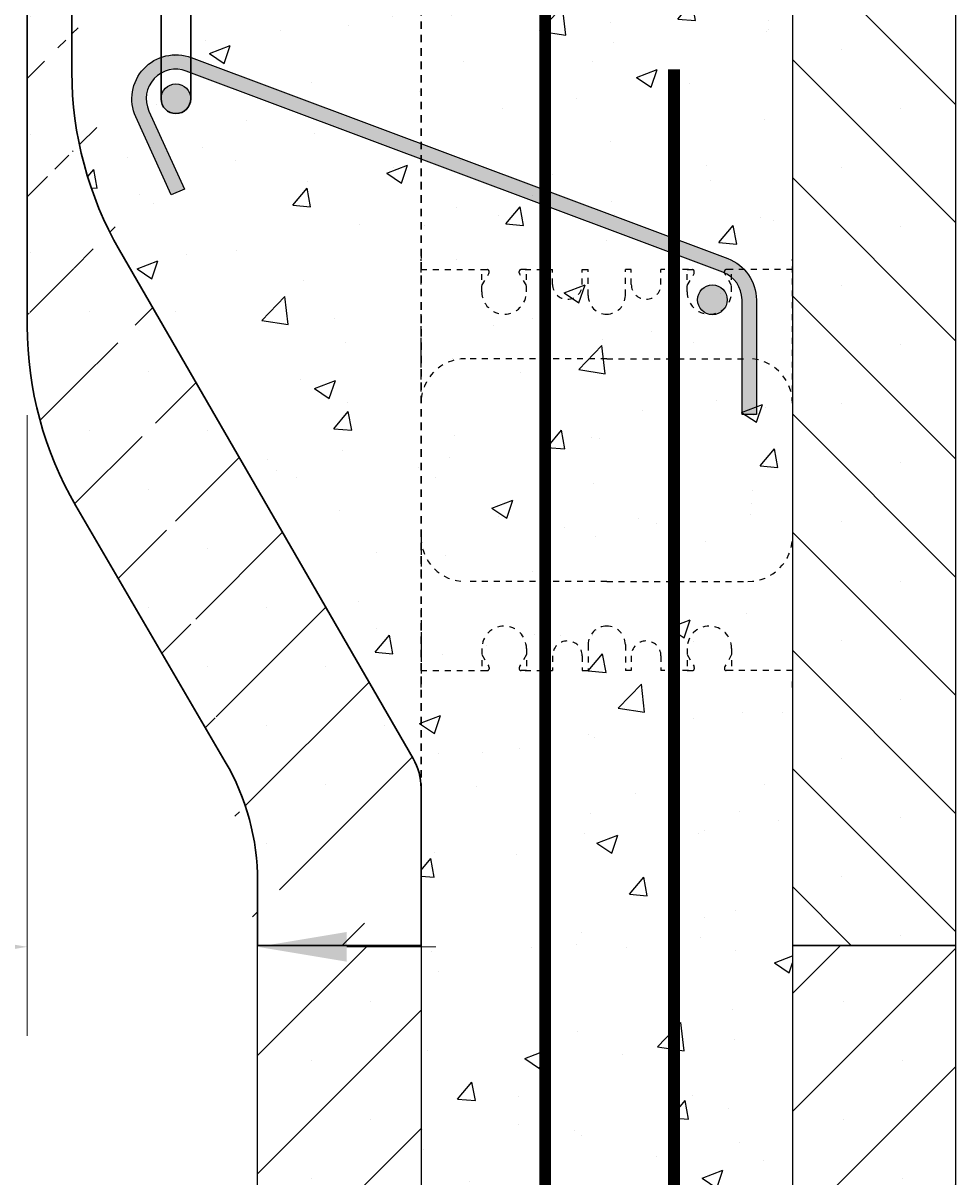
# Model space of a CAD drawing. Units: inches. Extents: x 16802 to 16887, y 3550 to 3654.
# Drawn here: x 16836 to 16851, y 3575 to 3594 of the extents above; entities that cross this region are included whole.
import ezdxf

# ---------------------------------------------------------------- set-up
doc = ezdxf.new("R2010")
doc.units = ezdxf.units.IN
doc.header["$MEASUREMENT"] = 0
doc.linetypes.add('HIDDEN', pattern=[0.375, 0.25, -0.125])
doc.linetypes.add('HIDDEN2', pattern=[0.1875, 0.125, -0.0625])
for name, color, linetype in [('Concrete', 8, 'Continuous'), ('ICF Outline', 7, 'Continuous'), ('rebar', 250, 'Continuous'), ('Web', 6, 'HIDDEN')]:
    doc.layers.add(name, color=color, linetype=linetype)
doc.layers.add('Dim', color=7, linetype='Continuous', lineweight=25)
doc.layers.add('ICF Hatch', color=1, linetype='Continuous', lineweight=0)
doc.styles.add('Logix', font='sanss___.ttf', dxfattribs={"height": 0.125})
doc.dimstyles.new('LOGIX Imp Engineering', dxfattribs={"dimtxt": 0.125, "dimasz": 0.125, "dimexe": 0.125, "dimexo": 0.125, "dimgap": 0.05, "dimtad": 0, "dimtih": 1, "dimtoh": 1, "dimdec": 0, "dimzin": 0, "dimdsep": 46, "dimlunit": 3, "dimtxsty": 'Logix', "dimcen": 0, "dimadec": 0, "dimazin": 0, "dimtfac": 1, "dimtdec": 0, "dimtofl": 0, "dimtmove": 1, "dimatfit": 0, "dimfxl": 1, "dimtolj": 1, "dimtzin": 0, "dimlwd": 13, "dimlwe": 13, "dimarcsym": 0})

# ---------------------------------------------------------------- blocks, each defined once
blk = doc.blocks.new('BL Panel')
at = {"layer": 'ICF Hatch'}
h = blk.add_hatch(dxfattribs=at)
h.set_pattern_fill('SACNCR', color=256, scale=15, style=0)
h.set_pattern_definition([(45, (-58.62771350167895, -8.280934715769945), (-0.9943689110435823, 0.9943689110435826), []), (45, (-57.63334458668032, -8.280934715769945), (-0.9943689110435823, 0.9943689110435826), [0, -1.40625])])
edge = h.paths.add_edge_path()
edge.add_arc((-4, 1.077365977293993), 4, 0, 30.25259229813224)
edge.add_line((0, 0), (1.42e-14, 1.079309261784182))
edge.add_line((2.75, 0), (0, 0))
edge.add_line((2.75, 2.648555402665351), (2.75, 2.132e-13))
edge.add_arc((1.75, 2.648555402665351), 1, 0, 29.99950871297368)
edge.add_line((-2.321178146243255, 11.70021213892414), (2.616029691041575, 3.148547976845812))
edge.add_line((-0.5447491539962357, 3.09261821738346), (-3.057876269007437, 7.401500459277883))
edge.add_arc((2.875, 14.70016758400925), 6, 180, 209.9995087129737)
edge.add_line((-3.125, 16), (-3.124999999999971, 14.70016758400916))
edge.add_arc((2.125, 10.42437881941168), 6, 180, 210.2525922981322)
edge.add_line((-3.125, 16), (-3.125, 14.7))
edge.add_line((-3.875, 16), (-3.875, 10.42437881941181))
edge.add_line((-3.125, 16), (-3.875, 16))
at = {"layer": 'ICF Outline', "lineweight": 30}
for p, q in [((-3.125, 16), (-3.875, 16)), ((-3.875, 16), (-3.875, 10.42437881941168)), ((-3.125, 16), (-3.125, 14.70016758400925)), ((-1.625, 16), (-3.125, 16)), ((-1.625, 14.25), (-1.625, 16)), ((-1.125, 14.25), (-1.125, 16)), ((0, 16), (-1.125, 16)), ((0, 16), (2.75, 16)), ((-2.321178146243255, 11.70021213892414), (2.616029691040239, 3.148547976845748)), ((-0.5447491539962357, 3.09261821738346), (-3.057876269007465, 7.401500459277485)), ((2.75, 2.648555402665351), (2.75, 0)), ((0, 0), (0, 1.079309261784146)), ((2.75, 0), (0, 0))]:
    blk.add_line(p, q, dxfattribs=at)
at = {"layer": 'ICF Outline'}
blk.add_line((-3.125, 16), (-3.125, 14.69999999999982), dxfattribs=at)
at = {"layer": 'ICF Outline', "linetype": 'HIDDEN2', "lineweight": 30}
blk.add_line((2.75, 16), (2.75, 2.648555402665351), dxfattribs=at)
at = {"layer": 'ICF Outline', "lineweight": 30}
for centre, radius, start, end in [((2.875, 14.70016758400925), 6, 180, 209.9995087129882), ((-1.375, 14.25), 0.25, 180, 0), ((2.125, 10.42437881941168), 6, 180, 210.2525922981379), ((1.75, 2.648555402665351), 1, 0, 29.99950871298825), ((-4, 1.077365977293993), 4, 0, 30.25259229813793)]:
    blk.add_arc(centre, radius, start, end, dxfattribs=at)
blk = doc.blocks.new('*U206')
at = {"layer": 'Dim', "ltscale": 0.01}
blk.add_blockref('BL Panel', (0, 0), dxfattribs=at)
blk = doc.blocks.new('Panel 16inch')
at = {"layer": 'ICF Hatch'}
h = blk.add_hatch(dxfattribs=at)
h.set_pattern_fill('SACNCR', color=256, scale=15, style=0)
h.set_pattern_definition([(45, (-31.59011510238986, 10.06155050970923), (-0.9943689110435823, 0.9943689110435826), []), (45, (-30.59574618738986, 10.06155050970923), (-0.9943689110435823, 0.9943689110435826), [0, -1.40625])])
h.paths.add_polyline_path([(2.75, 0), (0, 0), (0, 16), (2.75, 16)])
at = {"layer": 'ICF Outline'}
for p, q in [((0, 0), (0, 16)), ((0, 16), (2.75, 16)), ((2.75, 16), (2.75, 0)), ((2.75, 0), (0, 0))]:
    blk.add_line(p, q, dxfattribs=at)
blk = doc.blocks.new('*U207')
at = {"layer": 'Dim', "ltscale": 0.01}
blk.add_blockref('Panel 16inch', (0, 0), dxfattribs=at)
blk = doc.blocks.new('BL 6in Stirrup')
at = {"layer": 'rebar', "ltscale": 0.01}
h = blk.add_hatch(color=256, dxfattribs=at)
h.dxf.hatch_style = 1
edge = h.paths.add_edge_path()
edge.add_line((-0.4538641814161207, -0.2063672734516047), (0.1428449839799255, -1.51871158258788))
edge.add_line((0.1428449839799255, -1.51871158258788), (-0.0770320924898217, -1.618687378479511))
edge.add_line((-0.0770320924898217, -1.618687378479511), (-0.6737412578858905, -0.3063430693423237))
edge.add_arc((7.9319e-12, -5.3264e-12), 0.7401171250006059, 69.45079394014863, 204.450793940168, ccw=False)
edge.add_line((0.2597897505323506, 0.6930242739141537), (9.286934283401475, -2.690925920016002))
edge.add_arc((9.02714453287797, -3.38395019393481), 0.7401171249996557, -5.269384928396903e-11, 69.45079394019638, ccw=False)
edge.add_line((9.767261657877626, -3.38395019393549), (9.767261657877627, -5.3125451939351))
edge.add_line((9.767261657877627, -5.3125451939351), (9.525722657880447, -5.312545193935095))
edge.add_line((9.525722657880447, -5.312545193935095), (9.525722657880449, -3.383950193935561))
edge.add_arc((9.027144532880259, -3.383950193936276), 0.49857812500019, 8.21647e-11, 69.45079394033169)
edge.add_line((9.202151274832786, -2.917096055045052), (0.1750067419602583, 0.4668541388859256))
edge.add_arc((7.0898e-12, -5.0714e-12), 0.4985781250002021, 69.45079394025356, 204.4507939402728)
at = {"layer": 'rebar'}
blk.add_lwpolyline([(-0.4538641814161207, -0.2063672734516047), (0.1428449839799255, -1.51871158258788), (-0.0770320924898217, -1.618687378479511), (-0.6737412578858905, -0.3063430693423237, -0.668178637919421), (0.2597897505323506, 0.6930242739141537), (9.286934283401475, -2.690925920016002, -0.3126661789915881), (9.767261657877626, -3.38395019393549), (9.767261657877627, -5.3125451939351), (9.525722657880447, -5.312545193935095), (9.525722657880449, -3.383950193935561, 0.3126661789915899), (9.202151274832786, -2.917096055045052), (0.1750067419602583, 0.4668541388859256, 0.6681786379194207)], format="xyb", close=True, dxfattribs=at)
blk = doc.blocks.new('6inchWeb')
at = {"layer": 'Web', "linetype": 'HIDDEN2', "ltscale": 0.25}
for p, q in [((-6.25, 3.659999999999854), (-6.25, 3.550000000000181)), ((-6.25, 1.125), (-6.25, 3.550000000000181)), ((0, 3.659999999999854), (0, 3.550000000000181)), ((0, 1.125), (0, 3.550000000000181)), ((-6.25, 3.375), (-5.226377953000337, 3.375)), ((-5.226377953000337, 3), (-5.226377953000337, 3.375)), ((-5.226377953000337, 3.375), (-5.135396952999144, 3.375)), ((-5.226377953000337, 3.105000000000018), (-5.109402129179215, 3.308047776115472)), ((-5.105396953000308, 3.323023394118081), (-5.105396953000308, 3.345000000000254)), ((-4.597358953000366, 3.323023394118081), (-4.597358953000366, 3.345000000000254)), ((-4.476377953000337, 3.105000000000018), (-4.59335377681964, 3.308047776115472)), ((-4.476377953000337, 3.375), (-4.567358952999711, 3.375)), ((-4.5, 3.375), (-4.037500000000363, 3.375)), ((-4.476377953000337, 3), (-4.476377953000337, 3.375)), ((-4.037500000000363, 3.125), (-4.037500000000363, 3.375)), ((-3.537500000000363, 3.375), (-3.4375, 3.375)), ((-3.537500000000363, 3.125), (-3.537500000000363, 3.375)), ((-3.4375, 2.9375), (-3.4375, 3.375)), ((-2.712499999999636, 3.375), (-2.8125, 3.375)), ((-2.8125, 2.9375), (-2.8125, 3.375)), ((-2.712499999999636, 3.125), (-2.712499999999636, 3.375)), ((-1.75, 3.375), (-2.212499999999636, 3.375)), ((-2.212499999999636, 3.125), (-2.212499999999636, 3.375)), ((-1.773622046999662, 3), (-1.773622046999662, 3.375)), ((-1.773622046999662, 3.375), (-1.682641047000288, 3.375)), ((-1.773622046999662, 3.105000000000018), (-1.656646223180359, 3.308047776115472)), ((-1.652641046999633, 3.323023394118081), (-1.652641046999633, 3.345000000000254)), ((-1.144603046999691, 3.323023394118081), (-1.144603046999691, 3.345000000000254)), ((-1.023622046999662, 3.105000000000018), (-1.140597870820784, 3.308047776115472)), ((-1.023622046999662, 3.375), (-1.114603047000855, 3.375)), ((0, 3.375), (-1.023622046999662, 3.375)), ((-1.023622046999662, 3), (-1.023622046999662, 3.375)), ((-3.125, 1.875), (-5.5, 1.875)), ((-3.125, 1.875), (-0.75, 1.875)), ((-6.25, -1.125), (-6.25, -3.550000000000181)), ((0, -1.125), (0, -3.550000000000181)), ((-3.125, -1.875), (-5.5, -1.875)), ((-3.125, -1.875), (-0.75, -1.875)), ((-5.226377953000337, -3), (-5.226377953000337, -3.375)), ((-5.226377953000337, -3.105000000000018), (-5.109402129179215, -3.308047776115472)), ((-4.476377953000337, -3.105000000000018), (-4.59335377681964, -3.308047776115472)), ((-4.476377953000337, -3), (-4.476377953000337, -3.375)), ((-3.4375, -2.9375), (-3.4375, -3.375)), ((-2.8125, -2.9375), (-2.8125, -3.375)), ((-1.773622046999662, -3), (-1.773622046999662, -3.375)), ((-1.773622046999662, -3.105000000000018), (-1.656646223180359, -3.308047776115472)), ((-1.023622046999662, -3.105000000000018), (-1.140597870820784, -3.308047776115472)), ((-1.023622046999662, -3), (-1.023622046999662, -3.375)), ((-4.037500000000363, -3.125), (-4.037500000000363, -3.375)), ((-3.537500000000363, -3.125), (-3.537500000000363, -3.375)), ((-2.712499999999636, -3.125), (-2.712499999999636, -3.375)), ((-2.212499999999636, -3.125), (-2.212499999999636, -3.375)), ((-6.25, -3.375), (-5.226377953000337, -3.375)), ((-5.226377953000337, -3.375), (-5.135396952999144, -3.375)), ((-5.105396953000308, -3.323023394118081), (-5.105396953000308, -3.345000000000254)), ((-4.597358953000366, -3.323023394118081), (-4.597358953000366, -3.345000000000254)), ((-4.476377953000337, -3.375), (-4.567358952999711, -3.375)), ((-4.5, -3.375), (-4.037500000000363, -3.375)), ((-3.537500000000363, -3.375), (-3.4375, -3.375)), ((-2.712499999999636, -3.375), (-2.8125, -3.375)), ((-1.75, -3.375), (-2.212499999999636, -3.375)), ((-1.773622046999662, -3.375), (-1.682641047000288, -3.375)), ((-1.652641046999633, -3.323023394118081), (-1.652641046999633, -3.345000000000254)), ((-1.144603046999691, -3.323023394118081), (-1.144603046999691, -3.345000000000254)), ((-1.023622046999662, -3.375), (-1.114603047000855, -3.375)), ((0, -3.375), (-1.023622046999662, -3.375)), ((-6.25, -3.659999999999854), (-6.25, -3.550000000000181)), ((0, -3.659999999999854), (0, -3.550000000000181))]:
    blk.add_line(p, q, dxfattribs=at)
for centre, radius, start, end in [((-5.135396952999144, 3.345000000000254), 0.03, 0, 90), ((-5.135396952999144, 3.323023394118081), 0.03, 330.0537554473137, 0), ((-4.567358952999711, 3.345000000000254), 0.03, 90, 180), ((-4.567358952999711, 3.323023394118081), 0.03, 180, 209.9462445526863), ((-1.682641047000288, 3.345000000000254), 0.03, 0, 90), ((-1.682641047000288, 3.323023394118081), 0.03, 330.0537554473137, 0), ((-1.114603047000855, 3.345000000000254), 0.03, 90, 180), ((-1.114603047000855, 3.323023394118081), 0.03, 180, 209.9462445526863), ((-3.787500000000363, 3.125), 0.25, 180, 0), ((-2.462499999999636, 3.125), 0.25, 180, 0), ((-4.851377953000337, 3), 0.375, 180, 0), ((-3.125, 2.9375), 0.3125, 180, 270), ((-3.125, 2.9375), 0.3125, 270, 0), ((-1.398622046999662, 3), 0.375, 180, 0), ((-5.5, 1.125), 0.75, 90, 180), ((-0.75, 1.125), 0.75, 0, 90), ((-5.5, -1.125), 0.75, 180, 270), ((-0.75, -1.125), 0.75, 270, 0), ((-4.851377953000337, -3), 0.375, 0, 180), ((-3.125, -2.9375), 0.3125, 90, 180), ((-3.125, -2.9375), 0.3125, 0, 90), ((-1.398622046999662, -3), 0.375, 0, 180), ((-3.787500000000363, -3.125), 0.25, 0, 180), ((-2.462499999999636, -3.125), 0.25, 0, 180), ((-5.135396952999144, -3.345000000000254), 0.03, 270, 0), ((-5.135396952999144, -3.323023394118081), 0.03, 0, 29.94624455268628), ((-4.567358952999711, -3.323023394118081), 0.03, 150.0537554473137, 180), ((-4.567358952999711, -3.345000000000254), 0.03, 180, 270), ((-1.682641047000288, -3.345000000000254), 0.03, 270, 0), ((-1.682641047000288, -3.323023394118081), 0.03, 0, 29.94624455268628), ((-1.114603047000855, -3.323023394118081), 0.03, 150.0537554473137, 180), ((-1.114603047000855, -3.345000000000254), 0.03, 180, 270)]:
    blk.add_arc(centre, radius, start, end, dxfattribs=at)
blk = doc.blocks.new('*U211')
at = {"layer": 'Dim', "ltscale": 0.01}
blk.add_blockref('6inchWeb', (6.25, 0), dxfattribs=at)
blk = doc.blocks.new('*D212')
at = {"layer": 'Defpoints', "color": 0, "ltscale": 0.01, "transparency": 16777216}
for p in [(16839.52783200951, 3596.945995560474), (16836.40283200952, 3594.685250470931), (16839.52783200951, 3594.685250470931)]:
    blk.add_point(p, dxfattribs=at)
at = {"layer": 'Dim', "color": 0, "linetype": 'Continuous', "lineweight": 13, "ltscale": 0.01, "transparency": 16777216}
for p, q in [((16836.40283200952, 3596.185250470931), (16836.40283200952, 3598.445995560474)), ((16839.52783200951, 3596.185250470931), (16839.52783200951, 3598.445995560474)), ((16824.09608182168, 3596.945995560474), (16836.40283200952, 3596.945995560474)), ((16834.90283200951, 3596.945995560474), (16833.40283200952, 3596.945995560474)), ((16836.40283200952, 3596.945995560474), (16839.52783200951, 3596.945995560474)), ((16841.02783200952, 3596.945995560474), (16842.52783200951, 3596.945995560474))]:
    blk.add_line(p, q, dxfattribs=at)
at = {"layer": 'Dim', "color": 0, "ltscale": 0.01, "transparency": 16777216}
for points in [[(16834.90283200951, 3597.195995560474), (16834.90283200951, 3596.695995560474), (16836.40283200952, 3596.945995560474)], [(16841.02783200952, 3597.195995560474), (16841.02783200952, 3596.695995560474), (16839.52783200951, 3596.945995560474)]]:
    blk.add_solid(points, dxfattribs=at)
at = {"layer": 'Dim', "color": 0, "ltscale": 0.01, "transparency": 16777216, "insert": (16812.84896248012, 3596.945995560474), "char_height": 1.5, "attachment_point": 5, "style": 'Logix'}
blk.add_mtext('\\A1;3.125"^Jconcrete bearing length', dxfattribs=at)
blk = doc.blocks.new('*D215')
at = {"layer": 'Defpoints', "color": 0, "ltscale": 0.01, "transparency": 16777216}
for p in [(16835.65283200952, 3589.109629290343), (16839.52783200951, 3578.685250470932), (16839.52783200951, 3578.661353735912)]:
    blk.add_point(p, dxfattribs=at)
at = {"layer": 'Dim', "color": 0, "linetype": 'Continuous', "lineweight": 13, "ltscale": 0.01, "transparency": 16777216}
for p, q in [((16835.65283200952, 3587.609629290343), (16835.65283200952, 3577.161353735912)), ((16834.15283200951, 3578.661353735912), (16832.65283200952, 3578.661353735912)), ((16841.02783200952, 3578.661353735912), (16842.52783200951, 3578.661353735912)), ((16839.52783200951, 3577.185250470932), (16839.52783200951, 3577.161353735912))]:
    blk.add_line(p, q, dxfattribs=at)
at = {"layer": 'Dim', "color": 0, "ltscale": 0.01, "transparency": 16777216}
for points in [[(16834.15283200951, 3578.911353735912), (16834.15283200951, 3578.411353735913), (16835.65283200952, 3578.661353735912)], [(16841.02783200952, 3578.911353735912), (16841.02783200952, 3578.411353735913), (16839.52783200951, 3578.661353735912)]]:
    blk.add_solid(points, dxfattribs=at)
at = {"layer": 'Dim', "color": 0, "ltscale": 0.01, "transparency": 16777216, "insert": (16829.7011659113, 3578.661353735912), "char_height": 1.5, "attachment_point": 5, "style": 'Logix'}
blk.add_mtext('\\A1;3.875"', dxfattribs=at)

msp = doc.modelspace()

# ---------------------------------------------------------------- hatches: boundary and pattern name
at = {"layer": 'Concrete', "ltscale": 0.01}
h = msp.add_hatch(dxfattribs=at)
h.set_pattern_fill('AR-CONC', color=256, scale=0.5)
h.set_pattern_definition([(50, (16839.52783200951, 3498.685250470931), (3.586300913003767, -0.3137606749129755), [0.375, -4.125]), (355, (16839.52783200951, 3498.685250470931), (-0.6937566680650001, 3.760960668500059), [0.3, -3.299999999999999]), (100.45144446, (16839.82669041451, 3498.659103750931), (2.892544233635559, 3.447199954843147), [0.3187009599999999, -3.505710559999998]), (46.1842, (16839.52783200951, 3499.685250470932), (5.336206653357861, -0.8275964039653826), [0.5625, -6.1875]), (96.63563549000003, (16839.97251573452, 3499.616283935932), (4.673309728371141, 4.870593003872752), [0.47805171, -5.258568799999999]), (351.18416399, (16839.52783200951, 3499.685250470932), (4.673309725273865, 4.87059300134995), [0.45, -4.950000004999999]), (21, (16840.02783200951, 3499.435250470931), (2.984535260592308, -2.013094453326694), [0.375, -4.125]), (326, (16840.02783200951, 3499.435250470931), (1.216576659607908, 3.625750225234265), [0.3, -3.299999999999999]), (71.45144474, (16840.27654327952, 3499.267492600932), (4.201111883649855, 1.612655764031769), [0.31870095, -3.505710559999999]), (37.5, (16839.52783200951, 3498.685250470931), (0.0607992765864534, 1.664469269156557), [0, -3.259999999999999, 0, -3.35, 0, -3.3125]), (7.499999999999999, (16839.52783200951, 3498.685250470931), (1.315347687210743, 1.972058559411801), [0, -1.909999999999999, 0, -3.185, 0, -1.262499999999999]), (327.5, (16838.41283200951, 3498.685250470931), (2.669112180862045, -0.1127743586718988), [0, -1.25, 0, -3.9, 0, -5.174999999999999]), (317.5, (16837.91283200951, 3498.685250470931), (2.915930846711931, 0.5005249116615886), [0, -1.625, 0, -2.589999999999999, 0, -3.674999999999999])])
h.paths.add_polyline_path([(16845.84320448735, 3560.61552244458), (16848.52783200951, 3561.11890653571), (16848.52783200951, 3594.685250470931), (16836.40283200952, 3594.685250470931), (16836.40283200952, 3593.385418054941), (16836.47168659655, 3592.479043910208), (16836.68746025569, 3591.559349678455), (16837.20665386327, 3590.385462609857), (16842.14386170055, 3581.833798447777), (16842.27783200952, 3581.333805873597), (16842.27783200952, 3559.936608161223), (16843.87789958789, 3560.244609176906), (16844.62399476959, 3558.987429785376), (16845.09710930561, 3561.872701836123)])
at = {"layer": 'ICF Hatch'}
h = msp.add_hatch(dxfattribs=at)
h.set_pattern_fill('SACNCR', color=256, scale=15, style=0)
h.set_pattern_definition([(45, (6898.736552934595, 192.9095101543171), (-0.9943689110435826, 0.9943689110435826), []), (45, (6899.730921849595, 192.9095101543171), (-0.9943689110435826, 0.9943689110435826), [0, -1.40625])])
h.paths.add_polyline_path([(16848.52783200951, 3561.118906535711), (16851.27783200951, 3561.634548366534), (16851.27783200951, 3578.685250470932), (16848.52783200951, 3578.685250470932)])
h.paths.add_polyline_path([(16839.52783200951, 3559.407253773584), (16842.27783200952, 3559.936608161223), (16842.27783200952, 3578.685250470932), (16839.52783200951, 3578.685250470932)])
at = {"layer": 'rebar', "ltscale": 0.01}
h = msp.add_hatch(color=256, dxfattribs=at)
h.dxf.hatch_style = 1
edge = h.paths.add_edge_path()
edge.add_arc((16838.15283200952, 3592.935250470932), 0.25, 0, 360)
h = msp.add_hatch(color=256, dxfattribs=at)
h.dxf.hatch_style = 1
edge = h.paths.add_edge_path()
edge.add_arc((16847.17997654239, 3589.551300277001), 0.25, 0, 360)

# ---------------------------------------------------------------- linework, layer by layer
at = {"layer": 'Dim', "ltscale": 0.01}
for points in [[(16839.52783200951, 3559.407253773584), (16839.52783200951, 3578.685250470932), (16842.27783200952, 3578.685250470932), (16842.27783200952, 3559.936608161223)], [(16851.27783200951, 3561.634548366534), (16851.27783200951, 3578.685250470932), (16848.52783200951, 3578.685250470932), (16848.52783200951, 3561.118906535711)]]:
    msp.add_lwpolyline(points, dxfattribs=at)
at = {"layer": 'rebar', "ltscale": 0.01, "const_width": 0.2}
for points in [[(16844.36624026819, 3565.643442346485), (16844.36624026819, 3618.505908061737)], [(16846.53555625156, 3593.431372754811), (16846.53555625156, 3560.745342637771)]]:
    msp.add_lwpolyline(points, dxfattribs=at)
at = {"layer": 'rebar', "ltscale": 0.01}
for centre in [(16838.15283200952, 3592.935250470932), (16847.17997654239, 3589.551300277001)]:
    msp.add_circle(centre, 0.25, dxfattribs=at)

# ---------------------------------------------------------------- block references
at = {"layer": 'Dim', "ltscale": 0.01}
for name, p in [('*U206', (16839.52783200951, 3578.685250470932)), ('BL 6in Stirrup', (16838.15283200951, 3592.935250470937)), ('*U211', (16842.27783200952, 3586.685250470932))]:
    msp.add_blockref(name, p, dxfattribs=at)
at = {"layer": 'Dim', "ltscale": 0.01, "xscale": -1}
msp.add_blockref('*U207', (16851.27783200951, 3578.685250470932), dxfattribs=at)

# ---------------------------------------------------------------- dimensions: what is measured, and where the dimension line sits
at = {"layer": 'Dim', "ltscale": 0.01}
dim = msp.add_linear_dim(base=(16839.52783200951, 3596.945995560474), p1=(16836.40283200952, 3594.685250470931), p2=(16839.52783200951, 3594.685250470931), text='<>^Jconcrete bearing length', dimstyle='LOGIX Imp Engineering', override={"dimasz": 0.125, "dimdec": 3, "dimpost": '\\X'}, dxfattribs=at)
dim.commit()
dim.dimension.update_dxf_attribs({"geometry": '*D212', "text_midpoint": (16812.84896248012, 3596.945995560474), "dimtype": 160})
dim = msp.add_linear_dim(base=(16839.52783200951, 3578.661353735912), p1=(16835.65283200952, 3589.109629290343), p2=(16839.52783200951, 3578.685250470932), dimstyle='LOGIX Imp Engineering', override={"dimdec": 3, "dimpost": '\\X'}, dxfattribs=at)
dim.commit()
dim.dimension.update_dxf_attribs({"geometry": '*D215', "text_midpoint": (16829.7011659113, 3578.661353735912), "dimtype": 160})

doc.saveas('drawing.dxf')
